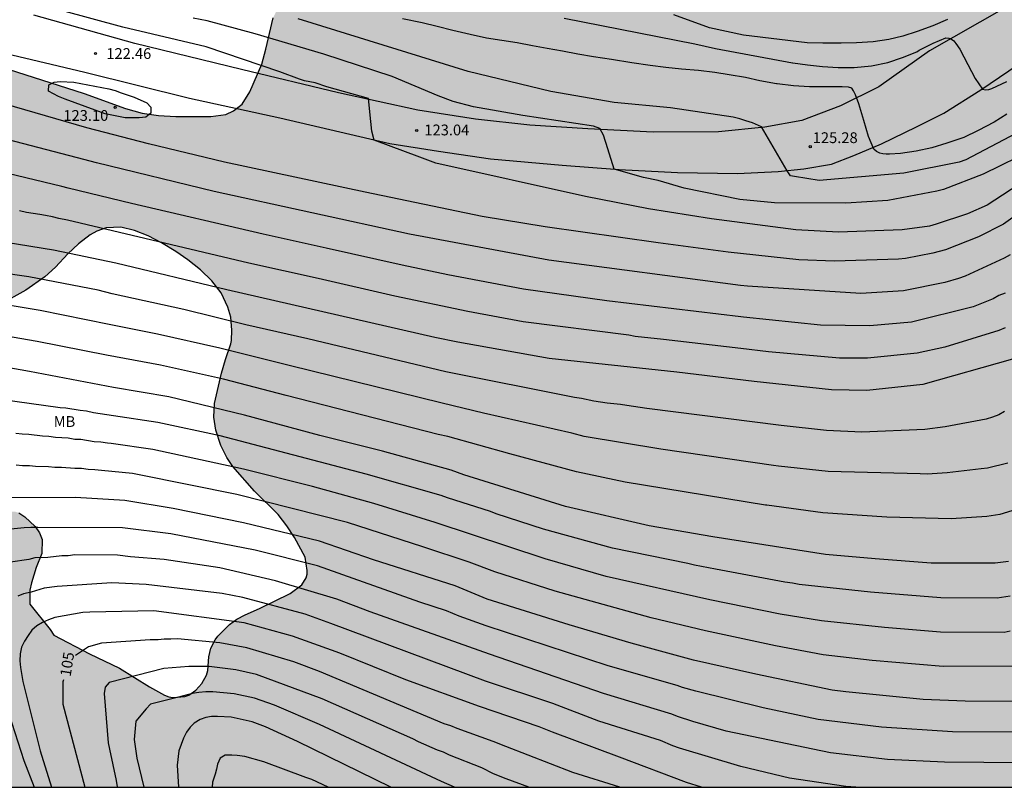
# Model space of a CAD drawing. Units: metres. Extents: x 584843 to 585194, y 4797540 to 4797790.
# Drawn here: x 585091 to 585160, y 4797540 to 4797593 of the extents above; entities that cross this region are included whole.
import ezdxf

# ---------------------------------------------------------------- set-up
doc = ezdxf.new("R2010")
doc.units = ezdxf.units.M
for name, color, linetype in [('010106', 9, 'Continuous'), ('020104', 34, 'Continuous'), ('020204', 9, 'Continuous'), ('020307', 24, 'Continuous'), ('020308', 9, 'Continuous'), ('060136', 9, 'Continuous'), ('100106', 63, 'Continuous'), ('100108', 63, 'Continuous'), ('100301', 7, 'Continuous'), ('990504', 63, 'Continuous')]:
    doc.layers.add(name, color=color, linetype=linetype)
doc.layers.add('020105', color=24, linetype='Continuous', lineweight=30)
doc.styles.add('ARIAL', font='ARIAL.TTF', dxfattribs={"height": 1})
doc.styles.add('ARIALI', font='ARIALI.TTF', dxfattribs={"height": 1})

# ---------------------------------------------------------------- blocks, each defined once
blk = doc.blocks.new('COTAPU')
blk.add_circle((0, 0), 0.075)

msp = doc.modelspace()

# ---------------------------------------------------------------- hatches: boundary and pattern name
at = {"layer": '990504'}
h = msp.add_hatch(color=256, dxfattribs=at)
h.paths.add_polyline_path([(585194.147, 4797600.131), (585194.145, 4797540.069), (585066.913, 4797540.072), (585064.808, 4797543.825), (585063.176, 4797547.369), (585062.824, 4797548.369), (585062.536, 4797549.353), (585062.472, 4797549.729), (585062.44, 4797550.681), (585062.433, 4797556.257), (585062.281, 4797556.921), (585062.217, 4797558.113), (585062.065, 4797558.729), (585061.729, 4797559.688), (585060.209, 4797563.56), (585059.921, 4797564.568), (585059.681, 4797565.616), (585059.361, 4797566.696), (585058.945, 4797567.624), (585058.745, 4797567.952), (585058.025, 4797568.912), (585057.313, 4797569.68), (585056.585, 4797570.544), (585054.601, 4797573.056), (585053.433, 4797574.928), (585052.905, 4797576.008), (585052.577, 4797577.072), (585052.433, 4797578.128), (585052.449, 4797580.352), (585052.617, 4797581.136), (585053.025, 4797581.976), (585053.769, 4797582.832), (585054.649, 4797583.512), (585055.257, 4797583.832), (585055.945, 4797584.024), (585056.553, 4797584.096), (585057.905, 4797584.096), (585058.257, 4797584.04), (585058.585, 4797583.904), (585058.929, 4797583.696), (585059.785, 4797583), (585059.953, 4797582.808), (585060.617, 4797581.744), (585061.625, 4797579.776), (585062.433, 4797577.704), (585062.985, 4797576.56), (585064.193, 4797574.44), (585065.017, 4797573.456), (585065.545, 4797573.056), (585065.833, 4797572.912), (585066.129, 4797572.848), (585066.457, 4797572.84), (585067.377, 4797572.92), (585068.225, 4797573.224), (585069.297, 4797573.768), (585070.201, 4797574.416), (585070.617, 4797574.896), (585071.121, 4797575.896), (585071.481, 4797577.008), (585071.769, 4797578.072), (585072.137, 4797579.104), (585072.321, 4797579.52), (585072.569, 4797579.92), (585073.385, 4797580.8), (585073.953, 4797581.264), (585075.929, 4797582.576), (585076.721, 4797583.255), (585076.977, 4797583.567), (585077.297, 4797584.079), (585077.473, 4797584.439), (585077.681, 4797585.135), (585077.721, 4797585.479), (585077.729, 4797588.119), (585077.897, 4797589.207), (585078.161, 4797590.287), (585078.417, 4797591.015), (585078.601, 4797591.311), (585078.849, 4797591.583), (585079.305, 4797591.935), (585080.265, 4797592.367), (585080.489, 4797592.415), (585081.209, 4797592.471), (585082.297, 4797592.463), (585083.361, 4797592.303), (585086.761, 4797591.399), (585090.009, 4797590.159), (585095.904, 4797588.279), (585098.784, 4797587.247), (585099.936, 4797586.927), (585101.08, 4797586.751), (585102.288, 4797586.703), (585104.704, 4797586.703), (585105.744, 4797586.831), (585106.288, 4797587.079), (585106.896, 4797587.551), (585107.432, 4797588.399), (585108.256, 4797590.335), (585108.544, 4797591.367), (585109.048, 4797593.551), (585109.8, 4797595.174), (585110.024, 4797595.55), (585111.504, 4797597.406), (585112.16, 4797598.134), (585112.432, 4797598.334), (585113.04, 4797598.59), (585114.696, 4797598.918), (585116.232, 4797598.918), (585120.912, 4797598.214), (585121.68, 4797597.966), (585124.072, 4797596.846), (585125.584, 4797595.838), (585127.984, 4797594.91), (585128.68, 4797594.806), (585130.015, 4797594.862), (585130.375, 4797594.974), (585130.687, 4797595.142), (585130.879, 4797595.342), (585131.023, 4797595.566), (585131.167, 4797595.806), (585131.263, 4797596.086), (585131.36, 4797598.902), (585131.368, 4797599.95), (585131.248, 4797601.022), (585130.76, 4797602.934), (585130.04, 4797604.934), (585129.64, 4797605.878), (585129.416, 4797606.262), (585128.736, 4797607.158), (585127.928, 4797607.998), (585127.056, 4797608.774), (585124.536, 4797611.238), (585122.704, 4797614.142), (585122.568, 4797614.91), (585122.536, 4797615.686), (585122.432, 4797615.958), (585122.256, 4797616.238), (585121.88, 4797616.662), (585121.352, 4797617.03), (585118.336, 4797618.534), (585117.264, 4797618.966), (585115.232, 4797619.686), (585110.633, 4797621.526), (585110.449, 4797621.63), (585109.633, 4797622.294), (585109.329, 4797622.766), (585109.193, 4797623.078), (585109.033, 4797623.718), (585109.001, 4797624.022), (585109.009, 4797625.406), (585109.105, 4797626.046), (585109.241, 4797626.374), (585109.561, 4797626.838), (585109.817, 4797627.094), (585110.633, 4797627.749), (585112.497, 4797629.053), (585116.649, 4797631.421), (585117.417, 4797632.205), (585117.905, 4797633.053), (585118.345, 4797633.981), (585118.641, 4797635.141), (585118.769, 4797635.821), (585118.777, 4797636.157), (585118.801, 4797639.509), (585118.721, 4797640.189), (585118.425, 4797641.205), (585117.985, 4797642.165), (585117.409, 4797643.165), (585116.665, 4797644.045), (585116.113, 4797644.453), (585115.041, 4797644.965), (585113.945, 4797645.293), (585112.881, 4797645.421), (585109.625, 4797645.405), (585108.849, 4797645.317), (585107.465, 4797644.973), (585106.297, 4797644.533), (585105.633, 4797644.165), (585104.665, 4797643.485), (585103.857, 4797642.773), (585103.505, 4797642.421), (585103.217, 4797642.037), (585102.697, 4797641.205), (585102.169, 4797640.245), (585101.929, 4797639.621), (585101.465, 4797637.589), (585101.049, 4797635.997), (585100.657, 4797635.086), (585100.209, 4797634.19), (585099.569, 4797633.31), (585098.849, 4797632.71), (585097.985, 4797632.278), (585095.849, 4797631.606), (585094.921, 4797631.27), (585094.073, 4797630.846), (585093.673, 4797630.59), (585093.121, 4797630.142), (585092.369, 4797629.206), (585091.257, 4797627.406), (585089.977, 4797625.446), (585089.257, 4797624.518), (585088.473, 4797623.678), (585086.889, 4797622.174), (585086.041, 4797621.454), (585085.185, 4797620.782), (585084.273, 4797620.222), (585082.521, 4797618.79), (585081.801, 4797618.038), (585081.369, 4797617.358), (585081.097, 4797616.462), (585080.953, 4797615.446), (585080.929, 4797611.967), (585080.873, 4797611.543), (585080.497, 4797610.439), (585079.489, 4797608.327), (585078.201, 4797606.751), (585077.673, 4797606.279), (585076.841, 4797605.671), (585076.393, 4797605.423), (585075.449, 4797605.055), (585074.505, 4797604.815), (585073.609, 4797604.679), (585072.577, 4797604.391), (585071.593, 4797604.055), (585070.505, 4797603.759), (585066.945, 4797602.943), (585065.817, 4797602.591), (585062.93, 4797601.567), (585061.954, 4797601.119), (585061.122, 4797600.495), (585060.45, 4797599.799), (585059.618, 4797599.087), (585058.01, 4797597.911), (585057.498, 4797597.623), (585056.794, 4797597.336), (585055.722, 4797597.088), (585054.73, 4797597.008), (585052.778, 4797597.056), (585052.026, 4797597.28), (585051.098, 4797597.856), (585050.33, 4797598.632), (585049.778, 4797599.568), (585049.458, 4797600.6), (585049.418, 4797601.12), (585049.418, 4797603.544), (585049.458, 4797604.055), (585049.722, 4797605.095), (585050.034, 4797606.095), (585050.138, 4797606.591), (585050.162, 4797607.111), (585050.066, 4797607.895), (585049.77, 4797608.679), (585047.298, 4797612.775), (585046.898, 4797613.839), (585046.554, 4797614.895), (585046.346, 4797615.879), (585046.386, 4797617.031), (585046.874, 4797619.447), (585046.73, 4797620.487), (585046.29, 4797621.527), (585044.819, 4797624.079), (585044.347, 4797625.199), (585044.027, 4797626.103), (585043.923, 4797626.815), (585043.963, 4797629.223), (585044.179, 4797630.207), (585044.547, 4797631.335), (585044.611, 4797632.015), (585044.579, 4797634.191), (585044.539, 4797634.639), (585044.315, 4797635.735), (585043.827, 4797637.527), (585043.083, 4797639.503), (585042.307, 4797641.295), (585041.275, 4797643.175), (585040.339, 4797645.175), (585040.051, 4797646.206), (585039.963, 4797646.814), (585039.683, 4797647.79), (585039.243, 4797648.774), (585038.315, 4797650.614), (585037.915, 4797651.574), (585037.643, 4797652.566), (585037.267, 4797655.806), (585036.907, 4797657.75), (585036.627, 4797658.606), (585035.868, 4797660.438), (585035.46, 4797661.71), (585035.412, 4797662.19), (585035.412, 4797663.054), (585035.508, 4797665.062), (585035.468, 4797667.126), (585035.252, 4797668.102), (585034.708, 4797670.094), (585033.884, 4797672.23), (585033.716, 4797673.294), (585033.692, 4797675.43), (585033.612, 4797676.63), (585032.988, 4797678.774), (585031.868, 4797681.614), (585029.764, 4797688.198), (585029.428, 4797689.142), (585028.204, 4797693.309), (585027.677, 4797694.949), (585027.397, 4797695.973), (585027.181, 4797696.965), (585027.021, 4797698.109), (585026.997, 4797699.229), (585027.005, 4797700.373), (585027.109, 4797701.453), (585027.229, 4797701.893), (585027.589, 4797702.821), (585027.989, 4797703.517), (585028.661, 4797704.357), (585029.045, 4797705.021), (585029.117, 4797705.261), (585029.157, 4797705.765), (585029.141, 4797706.013), (585028.989, 4797706.757), (585028.533, 4797707.677), (585027.901, 4797708.509), (585027.133, 4797709.381), (585025.797, 4797711.173), (585025.261, 4797712.093), (585024.461, 4797714.109), (585023.517, 4797715.973), (585022.981, 4797716.829), (585021.757, 4797718.533), (585021.213, 4797719.437), (585020.349, 4797721.357), (585019.717, 4797722.365), (585019.125, 4797723.229), (585018.421, 4797724.061), (585017.973, 4797724.421), (585017.429, 4797725.093), (585016.638, 4797726.597), (585015.43, 4797728.469), (585014.878, 4797729.453), (585013.022, 4797733.229), (585011.358, 4797736.109), (585010.838, 4797737.181), (585010.574, 4797738.085), (585010.574, 4797739.412), (585010.63, 4797739.868), (585010.758, 4797740.356), (585011.574, 4797742.42), (585012.014, 4797743.348), (585012.654, 4797744.372), (585013.534, 4797745.196), (585014.438, 4797745.732), (585015.414, 4797746.116), (585016.166, 4797746.268), (585018.566, 4797746.348), (585018.766, 4797746.404), (585021.758, 4797747.748), (585022.894, 4797747.948), (585024.134, 4797747.948), (585024.654, 4797747.908), (585026.918, 4797747.484), (585028.118, 4797747.356), (585030.622, 4797747.332), (585031.758, 4797747.364), (585033.877, 4797747.54), (585035.981, 4797747.548), (585037.157, 4797747.42), (585040.357, 4797746.66), (585042.733, 4797746.38), (585045.829, 4797745.524), (585046.781, 4797745.156), (585048.813, 4797744.108), (585049.973, 4797743.46), (585054.301, 4797741.355), (585055.237, 4797740.979), (585055.605, 4797740.979), (585056.221, 4797741.107), (585056.437, 4797741.195), (585057.365, 4797741.683), (585058.245, 4797742.211), (585065.549, 4797744.971), (585065.957, 4797744.619), (585066.316, 4797744.235), (585067.06, 4797742.835), (585067.428, 4797742.379), (585068.316, 4797741.667), (585069.364, 4797741.163), (585070.396, 4797740.755), (585071.436, 4797740.587), (585072.66, 4797740.603), (585075.036, 4797741.019), (585076.02, 4797740.955), (585077.06, 4797740.691), (585077.804, 4797740.603), (585078.988, 4797740.627), (585080.428, 4797740.979), (585081.428, 4797741.139), (585082.628, 4797741.187), (585083.644, 4797741.019), (585084.82, 4797740.403), (585085.732, 4797739.771), (585086.572, 4797738.859), (585087.244, 4797738.051), (585087.612, 4797737.731), (585088.372, 4797737.355), (585088.756, 4797737.291), (585090.212, 4797737.411), (585091.3, 4797737.659), (585093.396, 4797738.235), (585094.604, 4797738.451), (585095.812, 4797738.451), (585096.084, 4797738.419), (585097.275, 4797738.123), (585099.491, 4797737.187), (585100.611, 4797736.747), (585101.651, 4797736.395), (585102.603, 4797735.995), (585102.963, 4797735.715), (585103.219, 4797735.387), (585104.811, 4797732.539), (585105.163, 4797731.931), (585105.355, 4797731.691), (585112.411, 4797735.298), (585113.187, 4797734.89), (585114.003, 4797734.274), (585114.811, 4797733.57), (585115.507, 4797732.818), (585115.771, 4797732.434), (585115.963, 4797732.058), (585116.019, 4797731.866), (585116.051, 4797731.506), (585116.051, 4797731.146), (585115.963, 4797730.45), (585115.819, 4797730.114), (585115.003, 4797728.955), (585114.123, 4797727.475), (585113.659, 4797726.459), (585113.675, 4797726.131), (585113.811, 4797725.611), (585113.987, 4797725.259), (585114.899, 4797724.131), (585115.595, 4797723.355), (585115.979, 4797723.027), (585116.203, 4797722.907), (585116.675, 4797722.803), (585117.411, 4797722.867), (585118.443, 4797723.171), (585120.595, 4797724.043), (585121.546, 4797724.507), (585124.466, 4797726.538), (585126.666, 4797727.538), (585127.33, 4797727.922), (585128.082, 4797728.602), (585128.338, 4797729.002), (585128.434, 4797729.226), (585128.586, 4797729.698), (585128.954, 4797731.818), (585129.178, 4797732.81), (585129.562, 4797733.874), (585130.026, 4797734.842), (585130.578, 4797735.722), (585131.242, 4797736.674), (585131.666, 4797737.074), (585132.026, 4797737.298), (585132.434, 4797737.482), (585133.946, 4797737.89), (585136.178, 4797738.338), (585139.666, 4797738.762), (585140.874, 4797738.826), (585142.962, 4797738.874), (585158.114, 4797738.873), (585159.354, 4797738.889), (585160.082, 4797738.953), (585163.53, 4797739.401), (585166.77, 4797740.113), (585167.858, 4797740.273), (585170.009, 4797740.273), (585171.065, 4797740.321), (585172.057, 4797740.505), (585173.185, 4797740.777), (585174.313, 4797740.969), (585175.521, 4797741.121), (585176.673, 4797741.409), (585178.697, 4797742.225), (585181.641, 4797743.281), (585182.537, 4797743.441), (585182.745, 4797743.433), (585183.385, 4797743.305), (585185.857, 4797742.025), (585186.409, 4797741.857), (585186.801, 4797741.857), (585187.881, 4797742.033), (585189.041, 4797742.353), (585190.177, 4797742.609), (585190.857, 4797742.753), (585191.297, 4797742.777), (585192.417, 4797742.64), (585194.15, 4797741.954), (585194.149, 4797684.617), (585191.667, 4797684.327), (585189.475, 4797683.943), (585188.475, 4797683.815), (585186.659, 4797683.303), (585186.219, 4797683.111), (585185.691, 4797682.711), (585184.931, 4797681.879), (585184.011, 4797681.079), (585183.963, 4797680.919), (585183.851, 4797680.775), (585182.427, 4797679.823), (585181.227, 4797678.792), (585181.019, 4797678.504), (585180.859, 4797678.184), (585180.747, 4797677.84), (585180.715, 4797677.112), (585180.771, 4797676.144), (585180.819, 4797675.952), (585181.619, 4797673.816), (585181.835, 4797673.088), (585181.947, 4797672.84), (585182.315, 4797672.336), (585182.963, 4797671.576), (585183.219, 4797671.352), (585183.819, 4797670.944), (585184.155, 4797670.784), (585191.698, 4797668.128), (585192.658, 4797667.576), (585193.466, 4797666.856), (585193.906, 4797666.256), (585194.148, 4797665.775), (585194.147, 4797604.074), (585190.665, 4797604.809), (585187.617, 4797605.633), (585186.529, 4797605.865), (585185.401, 4797605.954), (585182.137, 4797605.93), (585181.009, 4797605.874), (585179.793, 4797605.738), (585178.609, 4797605.514), (585177.417, 4797605.25), (585176.313, 4797604.906), (585175.249, 4797604.482), (585174.321, 4797603.946), (585172.385, 4797602.722), (585171.369, 4797601.986), (585170.497, 4797601.202), (585169.769, 4797600.354), (585169.145, 4797599.458), (585169.049, 4797599.258), (585168.825, 4797598.506), (585168.865, 4797597.874), (585168.977, 4797597.594), (585169.193, 4797597.322), (585169.641, 4797596.874), (585170.433, 4797596.306), (585171.577, 4797595.946), (585172.969, 4797595.946), (585174.057, 4797596.122), (585175.033, 4797596.49), (585176.009, 4797596.93), (585178.017, 4797598.146), (585179.033, 4797598.546), (585182.849, 4797599.514), (585183.265, 4797599.714), (585184.465, 4797599.994), (585185.473, 4797600.146), (585186.609, 4797600.21), (585193.121, 4797600.202)])
h.paths.add_polyline_path([(585081.688, 4797569.276), (585076.544, 4797569.276), (585076.248, 4797569.228), (585075.952, 4797569.06), (585075.68, 4797568.78), (585074.824, 4797567.58), (585074.632, 4797566.9), (585074.68, 4797566.54), (585074.8, 4797566.204), (585075.024, 4797565.9), (585075.552, 4797565.444), (585076.6, 4797564.9), (585077.744, 4797564.388), (585082.592, 4797562.508), (585083.208, 4797562.188), (585083.648, 4797561.844), (585083.88, 4797561.604), (585084.496, 4797560.732), (585084.512, 4797560.652), (585084.808, 4797560.396), (585085.24, 4797560.124), (585086.24, 4797559.644), (585087.152, 4797559.356), (585088.144, 4797559.252), (585090.528, 4797559.252), (585091.128, 4797559.22), (585091.352, 4797559.148), (585091.784, 4797558.876), (585092.504, 4797558.188), (585092.808, 4797557.756), (585092.992, 4797557.284), (585092.96, 4797556.316), (585092.576, 4797555.348), (585092.232, 4797554.276), (585092.12, 4797553.78), (585092.12, 4797552.796), (585093.536, 4797551.044), (585093.792, 4797550.652), (585096.263, 4797549.348), (585098.359, 4797548.356), (585100.447, 4797547.044), (585101.495, 4797546.484), (585101.799, 4797546.348), (585102.079, 4797546.3), (585102.911, 4797546.372), (585103.175, 4797546.476), (585103.679, 4797546.828), (585104.079, 4797547.292), (585104.399, 4797547.868), (585104.495, 4797548.18), (585104.583, 4797549.132), (585104.719, 4797549.748), (585105.007, 4797550.316), (585105.191, 4797550.58), (585106.015, 4797551.388), (585106.519, 4797551.756), (585107.087, 4797552.06), (585108.103, 4797552.492), (585110.231, 4797553.54), (585111.031, 4797554.148), (585111.343, 4797554.62), (585111.407, 4797554.876), (585111.415, 4797555.132), (585111.271, 4797556.068), (585110.519, 4797557.435), (585109.991, 4797558.243), (585109.383, 4797559.019), (585107.743, 4797560.643), (585106.239, 4797562.371), (585105.823, 4797562.987), (585105.416, 4797563.835), (585105.064, 4797564.899), (585104.912, 4797565.795), (585104.96, 4797566.739), (585105.456, 4797568.851), (585105.728, 4797569.803), (585106.104, 4797570.883), (585106.144, 4797571.123), (585106.16, 4797571.835), (585106.096, 4797572.755), (585105.896, 4797573.443), (585105.432, 4797574.443), (585104.792, 4797575.275), (585104, 4797576.027), (585103.12, 4797576.723), (585102.272, 4797577.315), (585101.288, 4797577.907), (585100.36, 4797578.387), (585099.392, 4797578.779), (585098.456, 4797579.003), (585097.424, 4797578.955), (585096.776, 4797578.731), (585096.32, 4797578.475), (585095.52, 4797577.843), (585094.776, 4797577.147), (585093.904, 4797576.227), (585093.16, 4797575.539), (585091.856, 4797574.611), (585090, 4797573.611), (585089.208, 4797573.004), (585086.736, 4797570.66), (585086.256, 4797570.284), (585085.352, 4797569.684), (585084.544, 4797569.332), (585084.32, 4797569.292)], flags=0)
h.paths.add_polyline_path([(585183.25, 4797658.84), (585182.506, 4797660.2), (585182.45, 4797660.504), (585182.458, 4797660.808), (585182.53, 4797661.136), (585182.834, 4797661.752), (585183.642, 4797662.776), (585183.882, 4797663.288), (585183.858, 4797663.792), (585183.762, 4797664.048), (585183.578, 4797664.328), (585181.915, 4797666.432), (585180.547, 4797667.792), (585178.907, 4797669.08), (585177.499, 4797669.872), (585176.531, 4797670.552), (585176.235, 4797670.656), (585174.867, 4797670.608), (585174.507, 4797670.512), (585174.147, 4797670.36), (585173.003, 4797669.632), (585172.123, 4797668.776), (585170.059, 4797666.288), (585169.243, 4797665.376), (585167.643, 4797663.864), (585166.867, 4797663.064), (585166.147, 4797662.224), (585165.059, 4797661.224), (585164.843, 4797660.896), (585164.699, 4797660.552), (585164.635, 4797660.208), (585164.691, 4797659.464), (585165.027, 4797658.472), (585165.419, 4797657.688), (585165.987, 4797656.736), (585166.683, 4797655.888), (585167.307, 4797655.209), (585168.795, 4797653.321), (585169.203, 4797652.729), (585169.395, 4797652.169), (585169.427, 4797651.353), (585169.635, 4797650.825), (585169.995, 4797650.313), (585171.114, 4797649.185), (585171.754, 4797648.409), (585172.026, 4797647.833), (585172.106, 4797647.497), (585172.138, 4797647.121), (585172.122, 4797645.977), (585172.01, 4797645.425), (585171.506, 4797644.241), (585171.21, 4797643.137), (585171.138, 4797642.041), (585171.13, 4797639.065), (585170.978, 4797637.833), (585170.394, 4797636.241), (585169.938, 4797635.409), (585169.522, 4797634.921), (585168.106, 4797633.449), (585167.354, 4797632.577), (585166.93, 4797632.009), (585165.698, 4797630.081), (585165.242, 4797629.529), (585164.234, 4797628.417), (585162.826, 4797627.609), (585160.714, 4797626.665), (585158.65, 4797625.81), (585157.722, 4797625.354), (585157.45, 4797625.258), (585157.178, 4797625.226), (585156.914, 4797625.226), (585156.13, 4797625.338), (585155.666, 4797625.682), (585154.93, 4797626.338), (585154.018, 4797626.97), (585153.283, 4797627.362), (585152.275, 4797627.698), (585151.563, 4797627.714), (585151.243, 4797627.65), (585150.947, 4797627.506), (585150.675, 4797627.274), (585150.427, 4797626.97), (585150.027, 4797626.186), (585149.747, 4797625.034), (585149.707, 4797624.53), (585149.715, 4797623.53), (585149.771, 4797622.858), (585149.866, 4797622.41), (585150.562, 4797620.346), (585150.938, 4797619.506), (585151.522, 4797618.634), (585152.274, 4797617.674), (585152.994, 4797616.954), (585153.954, 4797616.178), (585154.898, 4797615.53), (585156.282, 4797614.498), (585158.25, 4797613.194), (585159.09, 4797612.594), (585159.922, 4797611.866), (585160.794, 4797610.842), (585162.106, 4797608.922), (585162.954, 4797607.93), (585163.106, 4797607.594), (585163.386, 4797607.258), (585163.69, 4797606.754), (585164.122, 4797605.802), (585164.434, 4797605.002), (585164.786, 4797604.458), (585165.154, 4797604.09), (585165.442, 4797603.906), (585165.666, 4797603.85), (585165.914, 4797603.85), (585166.394, 4797603.898), (585166.65, 4797603.978), (585167.554, 4797604.322), (585167.77, 4797604.45), (585169.722, 4797605.274), (585171.354, 4797606.274), (585171.698, 4797606.562), (585172.394, 4797607.282), (585173.746, 4797608.234), (585176.705, 4797609.802), (585177.241, 4797609.914), (585178.425, 4797610.322), (585179.321, 4797610.81), (585179.593, 4797611.001), (585180.353, 4797611.665), (585181.097, 4797612.497), (585181.681, 4797613.321), (585181.905, 4797613.897), (585182.193, 4797615.089), (585182.201, 4797616.009), (585182.153, 4797616.321), (585181.865, 4797617.353), (585181.442, 4797618.297), (585180.618, 4797619.625), (585179.954, 4797620.833), (585179.81, 4797621.377), (585179.81, 4797622.537), (585179.85, 4797622.825), (585180.202, 4797624.049), (585180.738, 4797625.241), (585180.826, 4797625.521), (585180.85, 4797627.185), (585180.93, 4797627.841), (585181.138, 4797628.329), (585182.898, 4797631.705), (585183.314, 4797632.601), (585183.61, 4797633.577), (585183.666, 4797634.001), (585183.658, 4797636.265), (585183.458, 4797637.465), (585183.098, 4797638.585), (585182.338, 4797640.657), (585181.666, 4797642.857), (585181.01, 4797644.361), (585180.946, 4797644.936), (585180.826, 4797645.136), (585179.906, 4797646.088), (585178.754, 4797646.768), (585176.786, 4797648.584), (585176.322, 4797649.136), (585175.698, 4797650.168), (585175.57, 4797650.464), (585175.402, 4797651.08), (585175.402, 4797651.392), (585175.514, 4797652.032), (585175.69, 4797652.352), (585175.914, 4797652.64), (585176.522, 4797653.216), (585177.194, 4797653.736), (585178.106, 4797654.32), (585179.098, 4797654.808), (585181.098, 4797655.544), (585181.986, 4797656.048), (585182.562, 4797656.496), (585182.81, 4797656.744), (585183.218, 4797657.28), (585183.362, 4797657.576), (585183.426, 4797657.896), (585183.41, 4797658.224), (585183.354, 4797658.544)], flags=0)

# ---------------------------------------------------------------- linework, layer by layer
at = {"layer": '010106', "flags": 128}
msp.add_lwpolyline([(584844.155, 4797540.077), (585194.145, 4797540.069), (585194.151, 4797790.062), (584844.161, 4797790.07)], close=True, dxfattribs=at)
at = {"layer": '020104', "flags": 128}
for points, elevation in [([(585163.621, 4797583.76), (585158.687, 4797580.528), (585157.337, 4797579.92), (585155.158, 4797579.201), (585154.687, 4797579.078), (585152.784, 4797578.808), (585148.363, 4797578.656), (585145.394, 4797578.804), (585139.533, 4797579.57), (585135.133, 4797580.264), (585130.763, 4797581.134), (585120.355, 4797583.438), (585119.246, 4797583.855), (585116.073, 4797585.052), (585115.916, 4797585.677), (585115.83, 4797586.353), (585115.674, 4797587.932), (585112.778, 4797588.747), (585111.963, 4797589.025), (585111.218, 4797589.181), (585110.871, 4797589.285), (585109.517, 4797589.789), (585104.398, 4797591.543), (585098.603, 4797592.896), (585094.326, 4797594.062)], 123), ([(585155.93, 4797593.428), (585154.916, 4797592.991), (585153.834, 4797592.599), (585152.822, 4797592.273), (585151.848, 4797592.035), (585150.766, 4797591.881), (585149.612, 4797591.813), (585148.55, 4797591.783), (585147.258, 4797591.783), (585146.167, 4797591.813), (585141.75, 4797592.338), (585139.385, 4797592.865), (585136.912, 4797593.757)], 128), ([(585162.004, 4797584.455), (585158.425, 4797582.677), (585155.65, 4797581.621), (585155.185, 4797581.505), (585151.793, 4797580.852), (585148.869, 4797580.676), (585143.899, 4797580.692), (585141.497, 4797580.932), (585137.631, 4797581.699), (585135.808, 4797582.242), (585134.789, 4797582.459), (585132.768, 4797583.028), (585132.317, 4797584.449), (585132.016, 4797585.401), (585131.754, 4797585.857), (585131.314, 4797586.022), (585126.396, 4797586.772), (585122.981, 4797587.366), (585121.568, 4797587.729), (585120.523, 4797588.123), (585117.314, 4797589.474), (585112.573, 4797591.026), (585107.793, 4797592.44), (585104.453, 4797593.341), (585103.488, 4797593.526)], 124), ([(585160.063, 4797586.851), (585159.171, 4797586.303), (585158.061, 4797585.729), (585157.071, 4797585.239), (585155.888, 4797584.831), (585154.838, 4797584.519), (585153.764, 4797584.277), (585152.674, 4797584.119), (585151.904, 4797584.079), (585151.666, 4797584.079), (585151.444, 4797584.101), (585151.232, 4797584.151), (585151.002, 4797584.249), (585150.82, 4797584.411), (585150.438, 4797585.311), (585150.106, 4797586.425), (585149.77, 4797587.579), (585149.546, 4797588.195), (585149.406, 4797588.473), (585149.276, 4797588.653), (585149.062, 4797588.725), (585148.6, 4797588.747), (585147.39, 4797588.747), (585146.338, 4797588.747), (585145.236, 4797588.829), (585144.092, 4797588.963), (585144.042, 4797588.969), (585142.894, 4797589.163), (585141.88, 4797589.407), (585140.76, 4797589.589), (585139.758, 4797589.741), (585138.63, 4797589.889), (585137.436, 4797589.981), (585136.344, 4797590.105), (585135.258, 4797590.229), (585133.99, 4797590.417), (585132.576, 4797590.659), (585131.328, 4797590.841), (585130.24, 4797591.013), (585129.162, 4797591.231), (585128.09, 4797591.421), (585127.084, 4797591.599), (585126.019, 4797591.817), (585124.945, 4797591.967), (585123.873, 4797592.131), (585122.753, 4797592.395), (585121.549, 4797592.679), (585120.455, 4797592.951), (585119.407, 4797593.211), (585118.033, 4797593.487)], 126), ([(585129.29, 4797593.518), (585138.372, 4797591.733), (585139.805, 4797591.417), (585145.157, 4797590.426), (585145.188, 4797590.421), (585146.202, 4797590.275), (585147.248, 4797590.163), (585148.322, 4797590.097), (585149.442, 4797590.099), (585150.642, 4797590.207), (585151.786, 4797590.453), (585152.804, 4797590.785), (585153.794, 4797591.189), (585153.976, 4797591.293), (585154.932, 4797591.783), (585155.816, 4797592.153), (585156.018, 4797592.145), (585156.22, 4797592.077), (585156.378, 4797591.949), (585156.512, 4797591.761), (585156.79, 4797591.369), (585157.346, 4797590.301), (585157.848, 4797589.333), (585158.368, 4797588.597), (585158.578, 4797588.535), (585158.82, 4797588.561), (585159.014, 4797588.641), (585160.049, 4797589.119)], 127), ([(585163.443, 4797581.769), (585159.823, 4797579.201), (585158.092, 4797578.322), (585155.801, 4797577.427), (585154.904, 4797577.189), (585153.012, 4797576.83), (585152.531, 4797576.767), (585148.083, 4797576.64), (585145.588, 4797576.736), (585140.677, 4797577.26), (585135.812, 4797577.91), (585127.957, 4797579.027), (585123.581, 4797579.739), (585115.447, 4797581.428), (585105.672, 4797583.509), (585100.381, 4797584.781), (585096.082, 4797585.909), (585090.333, 4797587.564)], 122), ([(585160.291, 4797577.078), (585159.875, 4797576.834), (585157.167, 4797575.6), (585156.703, 4797575.433), (585155.755, 4797575.148), (585152.865, 4797574.579), (585149.92, 4797574.392), (585142.032, 4797574.899), (585141.551, 4797574.953), (585128.21, 4797576.701), (585118.529, 4797578.504), (585104.951, 4797581.481), (585096.76, 4797583.465), (585095.438, 4797583.813), (585086.802, 4797586.06)], 121), ([(585159.943, 4797572.007), (585159.501, 4797571.822), (585155.749, 4797570.662), (585153.818, 4797570.241), (585150.381, 4797569.891), (585148.418, 4797569.901), (585143.491, 4797570.346), (585141.569, 4797570.569), (585136.178, 4797571.196), (585134.215, 4797571.408), (585133.786, 4797571.485), (585126.438, 4797572.415), (585122.571, 4797573.135), (585117.516, 4797574.205), (585112.169, 4797575.437), (585107.352, 4797576.5), (585094.74, 4797579.485), (585094.153, 4797579.611), (585093.693, 4797579.717), (585093.214, 4797579.8), (585092.823, 4797579.89), (585091.884, 4797580.03), (585091.414, 4797580.145)], 119), ([(585160.454, 4797569.837), (585154.219, 4797568.071), (585150.334, 4797567.651), (585147.872, 4797567.692), (585142.483, 4797568.262), (585137.106, 4797568.911), (585128.247, 4797569.87), (585121.887, 4797571.003), (585120.276, 4797571.336), (585105.826, 4797574.64), (585098.108, 4797576.5), (585093.771, 4797577.41), (585088.889, 4797578.19)], 118), ([(585159.887, 4797566.188), (585159.494, 4797565.96), (585159.075, 4797565.794), (585158.635, 4797565.665), (585155.781, 4797565.134), (585154.365, 4797564.94), (585149.978, 4797564.744), (585147.525, 4797564.87), (585144.379, 4797565.209), (585135.037, 4797566.401), (585133.627, 4797566.595), (585133.197, 4797566.682), (585132.275, 4797566.777), (585131.338, 4797566.907), (585130.481, 4797567.092), (585129.995, 4797567.15), (585121.061, 4797568.938), (585111.445, 4797571.23), (585107.14, 4797572.223), (585102.826, 4797573.269), (585097.85, 4797574.371), (585096.886, 4797574.619), (585092.055, 4797575.548), (585087.69, 4797576.167)], 117), ([(585160.134, 4797562.604), (585158.719, 4797562.261), (585158.284, 4797562.195), (585155.902, 4797561.921), (585154.514, 4797561.83), (585154.025, 4797561.855), (585147.629, 4797562.019), (585144.188, 4797562.386), (585143.831, 4797562.446), (585136.004, 4797563.571), (585130.68, 4797564.444), (585129.806, 4797564.68), (585123.674, 4797566.081), (585120.794, 4797566.765), (585110.158, 4797569.391), (585105.34, 4797570.589), (585101.014, 4797571.552), (585097.651, 4797572.238), (585092.843, 4797573.207), (585088.955, 4797573.857)], 116), ([(585160.18, 4797555.766), (585159.241, 4797555.636), (585154.795, 4797555.65), (585150.894, 4797555.943), (585147.443, 4797556.244), (585139.617, 4797557.475), (585135.191, 4797558.244), (585129.369, 4797559.581), (585122.31, 4797561.792), (585121.428, 4797562.116), (585116.647, 4797563.423), (585112.297, 4797564.514), (585107.059, 4797565.928), (585101.801, 4797567.204), (585097.952, 4797567.863), (585092.109, 4797568.957), (585088.686, 4797569.567)], 114), ([(585160.291, 4797553.347), (585159.378, 4797553.207), (585155.469, 4797553.233), (585150.57, 4797553.622), (585145.611, 4797554.165), (585145.156, 4797554.249), (585144.62, 4797554.315), (585139.796, 4797555.238), (585138.338, 4797555.506), (585137.881, 4797555.618), (585132.651, 4797556.689), (585127.85, 4797558.019), (585124.557, 4797559.074), (585124.161, 4797559.228), (585121.175, 4797560.186), (585120.737, 4797560.348), (585115.508, 4797561.842), (585105.357, 4797564.492), (585101.029, 4797565.421), (585097.948, 4797565.877), (585096.549, 4797566.103), (585096.065, 4797566.217), (585095.618, 4797566.257), (585094.635, 4797566.429), (585094.225, 4797566.446), (585089.065, 4797567.161)], 113), ([(585160.303, 4797550.913), (585159.872, 4797550.838), (585155.459, 4797550.854), (585151.549, 4797551.166), (585147.164, 4797551.634), (585144.3, 4797552.109), (585139.417, 4797553.101), (585132.209, 4797554.717), (585127.957, 4797555.94), (585120.309, 4797558.483), (585116.046, 4797559.793), (585111.775, 4797560.973), (585106.985, 4797562.185), (585100.689, 4797563.554), (585097.789, 4797563.96), (585097.523, 4797563.982), (585097.056, 4797564.065), (585096.606, 4797564.091), (585095.678, 4797564.233), (585095.252, 4797564.249), (585094.801, 4797564.328), (585093.902, 4797564.375), (585093.444, 4797564.457), (585093.016, 4797564.473), (585092.057, 4797564.595), (585091.588, 4797564.609), (585091.162, 4797564.668)], 112), ([(585161.936, 4797548.484), (585155.63, 4797548.476), (585150.708, 4797548.878), (585147.292, 4797549.267), (585143.979, 4797549.902), (585139.107, 4797550.943), (585135.326, 4797551.855), (585128.647, 4797553.697), (585124.458, 4797555.045), (585122.668, 4797555.72), (585119.442, 4797556.779), (585114.222, 4797558.469), (585106.524, 4797560.413), (585099.738, 4797561.793), (585099.274, 4797561.874), (585097.098, 4797562.086), (585096.639, 4797562.141), (585096.193, 4797562.152), (585095.723, 4797562.226), (585095.251, 4797562.226), (585094.324, 4797562.289), (585093.853, 4797562.289), (585093.425, 4797562.332), (585092.513, 4797562.361), (585092.096, 4797562.407), (585091.612, 4797562.407), (585091.171, 4797562.45)], 111), ([(585161.251, 4797543.891), (585156.285, 4797543.929), (585151.356, 4797544.247), (585146.942, 4797544.786), (585143.122, 4797545.585), (585138.434, 4797546.743), (585137.509, 4797546.998), (585137.13, 4797547.137), (585132.338, 4797548.506), (585123.859, 4797551.293), (585121.976, 4797551.952), (585121.09, 4797552.331), (585119.245, 4797552.926), (585112.12, 4797555.451), (585107.783, 4797556.546), (585101.932, 4797557.68), (585098.559, 4797558.104), (585092.679, 4797558.129), (585092.2, 4797558.129), (585091.735, 4797558.095), (585089.859, 4797557.922)], 109), ([(585161.206, 4797541.77), (585155.728, 4797541.815), (585151.755, 4797542.012), (585147.809, 4797542.457), (585140.537, 4797543.982), (585138.217, 4797544.648), (585137.171, 4797544.98), (585136.762, 4797545.147), (585132.005, 4797546.591), (585124.086, 4797549.312), (585115.788, 4797552.272), (585113.474, 4797553.154), (585109.211, 4797554.413), (585105.332, 4797555.312), (585101.469, 4797555.899), (585099.128, 4797556.095), (585098.215, 4797556.201), (585095.257, 4797556.219), (585094.796, 4797556.167), (585094.346, 4797556.154), (585093.387, 4797556.051), (585092.476, 4797556.013), (585092.06, 4797555.892), (585090.773, 4797555.721)], 108), ([(585149.556, 4797540.07), (585148.871, 4797540.136), (585144.955, 4797540.694), (585141.56, 4797541.504), (585137.299, 4797542.791), (585136.833, 4797542.962), (585135.975, 4797543.313), (585131.701, 4797544.673), (585128.488, 4797545.883), (585123.818, 4797547.454), (585113.057, 4797551.458), (585111.263, 4797552.091), (585106.941, 4797553.253), (585105.501, 4797553.543), (585100.204, 4797554.167), (585097.826, 4797554.276), (585094.035, 4797554.017), (585093.12, 4797553.901), (585092.222, 4797553.637), (585091.687, 4797553.52), (585091.285, 4797553.348)], 107), ([(585138.837, 4797540.07), (585137.791, 4797540.401), (585133.137, 4797542.174), (585128.466, 4797543.891), (585127.543, 4797544.275), (585123.39, 4797545.695), (585118.265, 4797547.535), (585113.671, 4797549.383), (585110.394, 4797550.566), (585107.034, 4797551.507), (585100.75, 4797552.323), (585096.303, 4797552.251), (585095.81, 4797552.214), (585093.867, 4797551.868), (585093.423, 4797551.711), (585093.002, 4797551.524), (585092.603, 4797551.3), (585092.272, 4797550.993), (585092.004, 4797550.627), (585091.758, 4797550.231), (585091.549, 4797549.811), (585091.447, 4797549.345), (585091.441, 4797548.865), (585091.479, 4797548.387), (585091.641, 4797547.429), (585092.852, 4797542.593), (585093.64, 4797540.071)], 106), ([(585126.818, 4797540.071), (585125.257, 4797540.66), (585124.358, 4797541.014), (585123.545, 4797541.427), (585121.297, 4797542.311), (585120.891, 4797542.505), (585120.481, 4797542.651), (585119.159, 4797543.231), (585118.764, 4797543.434), (585112.447, 4797546.21), (585107.894, 4797547.903), (585106.443, 4797548.237), (585104.585, 4797548.454), (585103.185, 4797548.475), (585101.435, 4797548.322), (585097.641, 4797547.353), (585097.37, 4797547.033), (585097.292, 4797546.596), (585097.565, 4797543.165), (585097.657, 4797542.72), (585098.118, 4797540.532), (585098.201, 4797540.109), (585098.204, 4797540.071)], 104), ([(585089.8, 4797547.774), (585091.702, 4797541.925), (585092.425, 4797540.071)], 107), ([(585121.647, 4797540.071), (585120.76, 4797540.461), (585112.259, 4797544.439), (585109.137, 4797545.789), (585107.737, 4797546.26), (585106.326, 4797546.576), (585104.859, 4797546.695), (585104.372, 4797546.703), (585103.887, 4797546.663), (585103.408, 4797546.589), (585102.375, 4797546.314), (585100.524, 4797545.842), (585100.219, 4797545.52), (585099.503, 4797544.67), (585099.391, 4797543.393), (585099.554, 4797542.089), (585100.059, 4797540.071)], 103), ([(585117.217, 4797540.071), (585110.733, 4797543.241), (585108.51, 4797544.279), (585107.577, 4797544.614), (585106.126, 4797544.945), (585105.186, 4797544.998), (585104.763, 4797544.999), (585104.356, 4797544.931), (585103.958, 4797544.789), (585103.552, 4797544.533), (585103.266, 4797544.245), (585103.021, 4797543.901), (585102.814, 4797543.488), (585102.497, 4797542.604), (585102.368, 4797541.619), (585102.464, 4797540.071)], 102), ([(585112.865, 4797540.071), (585111.726, 4797540.613), (585111.309, 4797540.757), (585108.397, 4797541.828), (585107.08, 4797542.217), (585106.54, 4797542.282), (585106.173, 4797542.304), (585105.717, 4797542.296), (585105.361, 4797542.089), (585105.185, 4797541.675), (585105.094, 4797541.332), (585105.008, 4797540.986), (585104.835, 4797540.424), (585104.807, 4797540.071)], 101)]:
    msp.add_lwpolyline(points, dxfattribs=dict(at, elevation=elevation))
at = {"layer": '020104', "elevation": 123, "flags": 128}
msp.add_lwpolyline([(585093.433, 4797588.458), (585093.452, 4797588.886), (585093.811, 4797589.074), (585094.224, 4797589.127), (585095.19, 4797589.07), (585097.612, 4797588.614), (585098.065, 4797588.491), (585098.48, 4797588.326), (585099.385, 4797588.03), (585100.272, 4797587.644), (585100.546, 4797587.343), (585100.548, 4797586.923), (585100.202, 4797586.643), (585099.734, 4797586.593), (585098.765, 4797586.606), (585097.354, 4797586.874), (585094.573, 4797587.887), (585094.123, 4797588.082)], close=True, dxfattribs=at)
at = {"layer": '020105', "flags": 128}
for points, elevation in [([(585175.802, 4797593.922), (585174.033, 4797593.203), (585170.444, 4797591.53), (585165.798, 4797588.716), (585161.918, 4797586.206), (585161.577, 4797585.966), (585157.207, 4797583.675), (585156.743, 4797583.521), (585152.896, 4797582.756), (585147.001, 4797582.254), (585145.302, 4797582.51), (585145.021, 4797582.576), (585144.789, 4797582.907), (585143.001, 4797585.971), (585142.372, 4797586.253), (585141.913, 4797586.379), (585141.494, 4797586.531), (585141.029, 4797586.641), (585136.675, 4797587.295), (585132.749, 4797587.668), (585128.35, 4797588.439), (585122.604, 4797589.816), (585110.776, 4797593.479)], 125), ([(585159.939, 4797574.42), (585159.506, 4797574.239), (585159.102, 4797574.012), (585157.73, 4797573.473), (585153.432, 4797572.402), (585150.53, 4797572.142), (585147.111, 4797572.2), (585141.744, 4797572.739), (585141.56, 4797572.761), (585132.258, 4797573.888), (585126.453, 4797574.688), (585121.188, 4797575.687), (585118.023, 4797576.355), (585112.733, 4797577.549), (585108.346, 4797578.506), (585099.188, 4797580.641), (585094.796, 4797581.712), (585094.349, 4797581.835), (585088.071, 4797583.321)], 120), ([(585161.848, 4797559.713), (585159.585, 4797559.036), (585158.674, 4797558.887), (585156.183, 4797558.734), (585151.716, 4797558.84), (585147.276, 4797559.147), (585143.371, 4797559.667), (585143.283, 4797559.683), (585133.518, 4797561.266), (585130.13, 4797561.994), (585125.508, 4797563.252), (585121.19, 4797564.44), (585120.527, 4797564.591), (585109.954, 4797567.307), (585105.603, 4797568.43), (585101.22, 4797569.406), (585097.452, 4797570.105), (585092.627, 4797571.057), (585088.742, 4797571.726)], 115), ([(585166.067, 4797546.03), (585157.157, 4797546.045), (585154.232, 4797546.179), (585148.875, 4797546.713), (585147.917, 4797546.816), (585142.6, 4797547.93), (585138.262, 4797548.915), (585133.929, 4797550.076), (585129.626, 4797551.353), (585123.935, 4797553.143), (585121.706, 4797554.074), (585116.012, 4797555.89), (585112.261, 4797557.185), (585106.974, 4797558.45), (585102.098, 4797559.455), (585098.723, 4797560.014), (585095.302, 4797560.207), (585090.378, 4797560.181)], 110), ([(585133.145, 4797540.071), (585129.872, 4797541.102), (585125.213, 4797542.896), (585124.353, 4797543.251), (585121.833, 4797544.161), (585121.405, 4797544.338), (585120.943, 4797544.489), (585112.272, 4797548.117), (585110.477, 4797548.793), (585107.205, 4797549.764), (585105.34, 4797550.103), (585102.393, 4797550.382), (585101.922, 4797550.359), (585101.468, 4797550.371), (585101.039, 4797550.329), (585100.494, 4797550.329), (585097.109, 4797550.081), (585096.212, 4797549.836), (585095.308, 4797549.233)], 105), ([(585094.459, 4797547.542), (585094.419, 4797547.389), (585094.419, 4797545.84), (585095.949, 4797540.071)], 105)]:
    msp.add_lwpolyline(points, dxfattribs=dict(at, elevation=elevation))
at = {"layer": '060136'}
for points in [[(585088.988, 4797591.428, 122.197), (585095.939, 4797589.764, 122.437), (585103.235, 4797587.956, 122.493), (585109.507, 4797586.596, 122.733), (585117.147, 4797584.812, 122.973), (585120.531, 4797584.276, 123.109), (585124.162, 4797583.747, 123.372), (585129.138, 4797583.307, 123.572), (585133.098, 4797583.019, 124.012), (585137.154, 4797582.795, 124.492), (585141.322, 4797582.723, 124.764), (585144.17, 4797582.859, 124.94), (585145.954, 4797583.043, 125.124), (585147.858, 4797583.379, 125.42), (585149.418, 4797583.971, 125.86), (585151.338, 4797584.803, 126.196), (585153.77, 4797585.971, 126.484), (585155.682, 4797586.923, 126.74), (585158.242, 4797588.547, 126.948), (585166.617, 4797594.21, 127.54)], [(585159.863, 4797594.201, 127.326), (585154.679, 4797591.25, 126.774), (585151.151, 4797588.762, 126.294), (585148.495, 4797587.426, 125.886), (585145.799, 4797586.418, 125.358), (585143.231, 4797585.954, 125.078), (585140.015, 4797585.626, 124.822), (585135.479, 4797585.594, 124.486), (585130.927, 4797585.842, 123.998), (585126.895, 4797586.09, 123.63), (585123.119, 4797586.506, 123.382), (585119.096, 4797587.122, 123.159), (585113.584, 4797588.331, 123.015), (585106.848, 4797589.955, 122.671), (585099.432, 4797591.771, 122.615), (585092.409, 4797593.731, 122.431)]]:
    msp.add_polyline3d(points, dxfattribs=at)
at = {"layer": '100106', "elevation": 155.99, "flags": 128}
msp.add_lwpolyline([(585090.009, 4797590.159), (585095.904, 4797588.279), (585098.784, 4797587.247), (585099.936, 4797586.927), (585101.08, 4797586.751), (585102.288, 4797586.703), (585104.704, 4797586.703), (585105.744, 4797586.831), (585106.288, 4797587.079), (585106.896, 4797587.551), (585107.432, 4797588.399), (585108.256, 4797590.335), (585108.544, 4797591.367), (585109.048, 4797593.551)], dxfattribs=at)
at = {"layer": '100108', "elevation": 122.338, "flags": 128}
msp.add_lwpolyline([(585091.352, 4797559.148), (585091.784, 4797558.876), (585092.504, 4797558.188), (585092.808, 4797557.756), (585092.992, 4797557.284), (585092.96, 4797556.316), (585092.576, 4797555.348), (585092.232, 4797554.276), (585092.12, 4797553.78), (585092.12, 4797552.796), (585093.536, 4797551.044), (585093.792, 4797550.652), (585096.263, 4797549.348), (585098.359, 4797548.356), (585100.447, 4797547.044), (585101.495, 4797546.484), (585101.799, 4797546.348), (585102.079, 4797546.3), (585102.911, 4797546.372), (585103.175, 4797546.476), (585103.679, 4797546.828), (585104.079, 4797547.292), (585104.399, 4797547.868), (585104.495, 4797548.18), (585104.583, 4797549.132), (585104.719, 4797549.748), (585105.007, 4797550.316), (585105.191, 4797550.58), (585106.015, 4797551.388), (585106.519, 4797551.756), (585107.087, 4797552.06), (585108.103, 4797552.492), (585110.231, 4797553.54), (585111.031, 4797554.148), (585111.343, 4797554.62), (585111.407, 4797554.876), (585111.415, 4797555.132), (585111.271, 4797556.068), (585110.519, 4797557.435), (585109.991, 4797558.243), (585109.383, 4797559.019), (585107.743, 4797560.643), (585106.239, 4797562.371), (585105.823, 4797562.987), (585105.416, 4797563.835), (585105.064, 4797564.899), (585104.912, 4797565.795), (585104.96, 4797566.739), (585105.456, 4797568.851), (585105.728, 4797569.803), (585106.104, 4797570.883), (585106.144, 4797571.123), (585106.16, 4797571.835), (585106.096, 4797572.755), (585105.896, 4797573.443), (585105.432, 4797574.443), (585104.792, 4797575.275), (585104, 4797576.027), (585103.12, 4797576.723), (585102.272, 4797577.315), (585101.288, 4797577.907), (585100.36, 4797578.387), (585099.392, 4797578.779), (585098.456, 4797579.003), (585097.424, 4797578.955), (585096.776, 4797578.731), (585096.32, 4797578.475), (585095.52, 4797577.843), (585094.776, 4797577.147), (585093.904, 4797576.227), (585093.16, 4797575.539), (585091.856, 4797574.611), (585090, 4797573.611)], dxfattribs=at)

# ---------------------------------------------------------------- block references
at = {"layer": '020204', "rotation": 359.9987685839998}
for p in [(585096.695, 4797591.066, 122.462), (585098.063, 4797587.33, 123.102), (585119.025, 4797585.722, 123.044), (585146.391, 4797584.598, 125.276)]:
    msp.add_blockref('COTAPU', p, dxfattribs=at)

# ---------------------------------------------------------------- texts
at = {"layer": '020307', "style": 'ARIALI'}
msp.add_text('105', height=0.75, rotation=81.15077, dxfattribs=at).set_placement((585094.959, 4797547.725, 104.997))
at = {"layer": '020308', "style": 'ARIAL'}
for s, p in [('122.46', (585097.445, 4797590.691, 122.459)), ('123.10', (585094.457, 4797586.387, 123.099)), ('123.04', (585119.559, 4797585.381, 123.041)), ('125.28', (585146.565, 4797584.844, 125.272))]:
    msp.add_text(s, height=0.75, rotation=359.99877, dxfattribs=at).set_placement(p)
at = {"layer": '100301', "style": 'ARIAL'}
msp.add_text('MB', height=0.75, rotation=359.99877, dxfattribs=at).set_placement((585093.784, 4797565.115))

doc.saveas('drawing.dxf')
